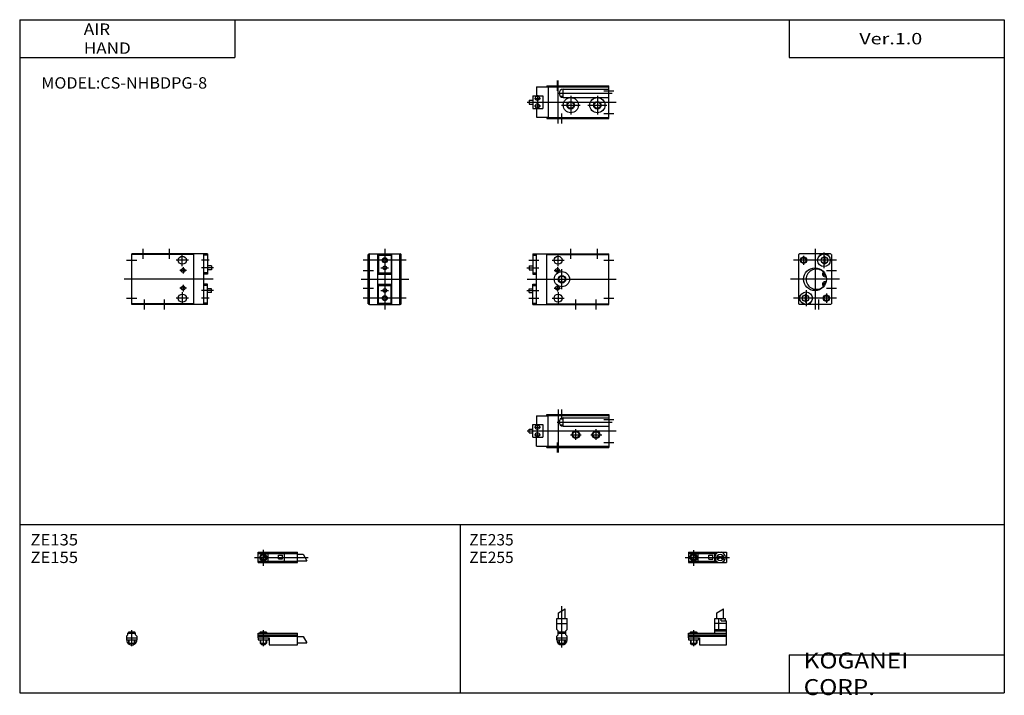
# Model space of a CAD drawing. Extents: x -194 to 195, y -135 to 133.
import ezdxf

# ---------------------------------------------------------------- set-up
doc = ezdxf.new("R2010")
doc.units = 0
doc.layers.get('0').update_dxf_attribs({"linetype": 'CONTINUOUS'})

# ---------------------------------------------------------------- blocks, each defined once
blk = doc.blocks.new('CS-NHBDPG-8-12')
at = {"color": 200, "linetype": 'CONTINUOUS'}
for p, q in [((-1.32, 0), (16.24, 0)), ((2, 2.83), (2, -3.35))]:
    blk.add_line(p, q, dxfattribs=at)
at = {"color": 4, "linetype": 'CONTINUOUS'}
for p, q in [((0, 2.05), (15, 2.05)), ((0, 2.05), (0, -2.05)), ((0, 1.5), (11.03, 1.5)), ((0.96, -0.71), (2.69, 1.02)), ((1.31, -1.07), (3.05, 0.67)), ((3.9, -1.5), (3.9, 1.5)), ((8, 0.9), (9.6, 0.9)), ((8, -0.7), (8, 0.9)), ((9.6, -0.7), (9.6, 0.9)), ((10.4, -1.5), (10.4, 1.5)), ((15, 2.05), (15, -2.05)), ((0, -1.5), (11.03, -1.5)), ((0, -2.05), (15, -2.05)), ((8, -0.7), (9.6, -0.7))]:
    blk.add_line(p, q, dxfattribs=at)
for centre, radius in [((2, 0), 1.4), ((2, 0), 1.25), ((12.5, 0), 1.3), ((11.85, 0), 0.5), ((11.85, 0), 0.29), ((13.15, 0), 0.5), ((13.15, 0), 0.29)]:
    blk.add_circle(centre, radius, dxfattribs=at)
at = {"color": 200, "linetype": 'CONTINUOUS'}
blk.add_circle((2, 0), 1.05, dxfattribs=at)
at = {"color": 4, "linetype": 'CONTINUOUS'}
for start, end in [(102.7063, 257.6531), (282.3469, 77.2937)]:
    blk.add_arc((12.5, 0), 2.1, start, end, dxfattribs=at)
blk = doc.blocks.new('CS-NHBDPG-8-11')
at = {"color": 200, "linetype": 'CONTINUOUS'}
for p, q in [((-1.3, 8.14), (1.3, 9.65)), ((0, -5.55), (0, 10.75)), ((-1.02, 0), (-1.02, 0.6)), ((1.02, 0), (1.02, 0.6)), ((-1.02, -4.12), (-1.02, -2.6)), ((1.02, -4.12), (1.02, -2.6))]:
    blk.add_line(p, q, dxfattribs=at)
at = {"color": 4, "linetype": 'CONTINUOUS'}
for p, q in [((-1.3, 5.9), (-1.3, 8.14)), ((1.3, 5.9), (1.3, 9.65)), ((-2.05, 5.9), (2.05, 5.9)), ((-2.05, 1.5), (-2.05, 5.9)), ((-2.05, 3.9), (2.05, 3.9)), ((2.05, 1.5), (2.05, 5.9)), ((-2.05, 1.5), (-1.5, 0.95)), ((-1.5, -0.55), (-1.5, 0.95)), ((-1.5, 0), (1.5, 0)), ((-1.25, 0.4), (-1.05, 0.6)), ((-1.25, 0.4), (1.25, 0.4)), ((-1.25, 0), (-1.25, 0.4)), ((-1.05, 0.6), (1.05, 0.6)), ((1.05, 0.6), (1.25, 0.4)), ((1.25, 0.4), (1.25, 0)), ((1.5, 0.95), (2.05, 1.5)), ((1.5, -0.55), (1.5, 0.95)), ((-2.05, -1.1), (-1.5, -0.55)), ((-2.05, -2.55), (-2.05, -1.1)), ((-2.05, -1.8), (2.05, -1.8)), ((-2, -1.8), (-2, -2.6)), ((-2, -2.6), (2, -2.6)), ((-1.25, -2.6), (-1.25, -3.9)), ((1.25, -2.6), (1.25, -3.9)), ((2.05, -1.1), (1.5, -0.55)), ((2, -1.8), (2, -2.6)), ((2.05, -2.64), (2.05, -1.1)), ((-1.25, -3.9), (1.25, -3.9)), ((-0.75, -4.4), (-1.25, -3.9)), ((-0.75, -4.4), (0.75, -4.4)), ((1.25, -3.9), (0.75, -4.4))]:
    blk.add_line(p, q, dxfattribs=at)
blk.add_arc((0, -2.55), 2.05, 180, 0, dxfattribs=at)
blk = doc.blocks.new('CS-NHBDPG-8-10')
at = {"color": 200, "linetype": 'CONTINUOUS'}
for p, q in [((11.2, 8.14), (13.8, 9.65)), ((0.95, 0.6), (0.95, 0)), ((2, 1.28), (2, -5.07)), ((3.05, 0.6), (3.05, 0)), ((0.95, -2.6), (0.95, -4.1)), ((3.05, -2.6), (3.05, -4.1)), ((0.75, -3.9), (3.25, -3.9))]:
    blk.add_line(p, q, dxfattribs=at)
at = {"color": 4, "linetype": 'CONTINUOUS'}
for p, q in [((11.2, 5.9), (11.2, 8.14)), ((13.8, 5.9), (13.8, 9.65)), ((10.4, 0), (10.4, 5.9)), ((10.4, 5.9), (14.6, 5.9)), ((15, 3.9), (10.4, 3.9)), ((12.05, 1.5), (12.05, 5.9)), ((12.95, 4.9), (12.95, 5.9)), ((12.95, 4.9), (15, 4.9)), ((14.6, 4.9), (14.6, 5.9)), ((15, -4.6), (15, 4.9)), ((0, -1.8), (0, 0)), ((0, 0), (15, 0)), ((0.75, 0.4), (0.95, 0.6)), ((0.75, 0.4), (3.25, 0.4)), ((0.75, 0), (0.75, 0.4)), ((0.95, 0.6), (3.05, 0.6)), ((3.05, 0.6), (3.25, 0.4)), ((3.25, 0.4), (3.25, 0)), ((10.4, 0.95), (12.05, 1.5)), ((10.4, 1.5), (15, 1.5)), ((10.4, 0.95), (15, 0.95)), ((0, -0.55), (15, -0.55)), ((0, -1.1), (15, -1.1)), ((0, -1.8), (0, -2.6)), ((0, -1.8), (4.3, -1.8)), ((0, -2.6), (4, -2.6)), ((0.75, -2.6), (0.75, -3.9)), ((3.25, -2.6), (3.25, -3.9)), ((4, -1.8), (4, -2.6)), ((4.3, -1.8), (4.3, -4.6)), ((1.25, -4.4), (0.75, -3.9)), ((1.25, -4.4), (2.75, -4.4)), ((3.25, -3.9), (2.75, -4.4)), ((4.3, -4.6), (15, -4.6))]:
    blk.add_line(p, q, dxfattribs=at)
blk = doc.blocks.new('CS-NHBDPG-8-9')
at = {"color": 200, "linetype": 'CONTINUOUS'}
for p, q in [((-1.41, 0), (19.75, 0)), ((2, 2.94), (2, -3.3)), ((17.75, 1.3), (19.25, -1.3))]:
    blk.add_line(p, q, dxfattribs=at)
at = {"color": 4, "linetype": 'CONTINUOUS'}
for p, q in [((0, -2.05), (0, 2.05)), ((0, 2.05), (15.5, 2.05)), ((0, 1.5), (15.5, 1.5)), ((0.96, -0.69), (2.69, 1.04)), ((1.31, -1.04), (3.04, 0.69)), ((3.9, -1.5), (3.9, 1.5)), ((8, -0.6), (8, 0.9)), ((8, 0.9), (9.6, 0.9)), ((9.6, -0.6), (9.6, 0.9)), ((10.4, -1.5), (10.4, 1.5)), ((15.5, -2.05), (15.5, 2.05)), ((15.5, 1.3), (17.75, 1.3)), ((0, -1.5), (15.5, -1.5)), ((0, -2.05), (15.5, -2.05)), ((8, -0.6), (9.6, -0.6)), ((15.5, -1.3), (19.25, -1.3))]:
    blk.add_line(p, q, dxfattribs=at)
for radius in [1.4, 1.25]:
    blk.add_circle((2, 0), radius, dxfattribs=at)
at = {"color": 200, "linetype": 'CONTINUOUS'}
blk.add_circle((2, 0), 1.05, dxfattribs=at)
blk = doc.blocks.new('CS-NHBDPG-8-8')
at = {"color": 4, "linetype": 'CONTINUOUS'}
for p, q in [((-1.5, -0.55), (-1.5, 0)), ((-1.5, 0), (1.5, 0)), ((-1.25, 0.4), (-1.05, 0.6)), ((-1.25, 0), (-1.25, 0.4)), ((-1.25, 0.4), (1.25, 0.4)), ((-1.05, 0.6), (1.05, 0.6)), ((1.05, 0.6), (1.25, 0.4)), ((1.25, 0.4), (1.25, 0)), ((1.5, -0.55), (1.5, 0)), ((-2.05, -1.1), (-1.5, -0.55)), ((-2.05, -1.1), (-2.05, -2.55)), ((-2.05, -1.8), (2.05, -1.8)), ((-2.05, -2.6), (2.05, -2.6)), ((-1.25, -2.6), (-1.25, -3.9)), ((1.25, -2.6), (1.25, -3.9)), ((1.5, -0.55), (2.05, -1.1)), ((2.05, -1.1), (2.05, -2.55)), ((-1.25, -3.9), (1.25, -3.9)), ((-0.75, -4.4), (-1.25, -3.9)), ((1.25, -3.9), (0.75, -4.4))]:
    blk.add_line(p, q, dxfattribs=at)
at = {"color": 200, "linetype": 'CONTINUOUS'}
for p, q in [((-1.05, 0), (-1.05, 0.6)), ((0, -5.07), (0, 1.29)), ((1.05, 0), (1.05, 0.6)), ((-1.05, -4.1), (-1.05, -2.6)), ((1.05, -4.1), (1.05, -2.6))]:
    blk.add_line(p, q, dxfattribs=at)
at = {"color": 4, "linetype": 'CONTINUOUS'}
blk.add_arc((0, -2.55), 2.05, 179.9563, 360, dxfattribs=at)
blk = doc.blocks.new('CS-NHBDPG-8-7')
at = {"color": 4, "linetype": 'CONTINUOUS'}
for p, q in [((0, -1.8), (0, 0)), ((0, 0), (15.5, 0)), ((0.75, 0.4), (0.95, 0.6)), ((0.75, 0.4), (3.25, 0.4)), ((0.75, 0), (0.75, 0.4)), ((0.95, 0.6), (3.05, 0.6)), ((3.05, 0.6), (3.25, 0.4)), ((3.25, 0.4), (3.25, 0)), ((15.5, -4.6), (15.5, 0)), ((0, -0.55), (15.5, -0.55)), ((0, -1.1), (15.5, -1.1)), ((0, -1.8), (0, -2.6)), ((0, -1.8), (4.3, -1.8)), ((0, -2.6), (4, -2.6)), ((0.75, -2.6), (0.75, -3.9)), ((3.25, -2.6), (3.25, -3.9)), ((4, -1.8), (4, -2.6)), ((4.3, -1.8), (4.3, -4.6)), ((15.5, -1.2), (17.75, -1.2)), ((15.5, -3.8), (19.25, -3.8)), ((1.25, -4.4), (0.75, -3.9)), ((1.25, -4.4), (2.75, -4.4)), ((3.25, -3.9), (2.75, -4.4)), ((4.3, -4.6), (15.5, -4.6))]:
    blk.add_line(p, q, dxfattribs=at)
at = {"color": 200, "linetype": 'CONTINUOUS'}
for p, q in [((0.95, 0.6), (0.95, 0)), ((2, 1.29), (2, -5.07)), ((3.05, 0.6), (3.05, 0)), ((0.95, -2.6), (0.95, -4.1)), ((3.05, -2.6), (3.05, -4.1)), ((17.75, -1.2), (19.25, -3.8)), ((0.75, -3.9), (3.25, -3.9))]:
    blk.add_line(p, q, dxfattribs=at)
blk = doc.blocks.new('CS-NHBDPG-8-6')
at = {"color": 2, "linetype": 'CONTINUOUS'}
for p, q in [((-24, 8), (-24, 12)), ((-13.5, 8), (-13.5, 12)), ((-8.5, 5.1), (-8.5, 9.9)), ((-30.5, 7.5), (-26.5, 7.5)), ((-6.1, 7.5), (-10.9, 7.5)), ((-8.2, 4.8), (-8.2, 2.2)), ((2.1, 7.5), (-0.87, 7.5)), ((3.81, 4.5), (-0.87, 4.5)), ((3.69, 0), (-31.49, 0)), ((-6.9, 3.5), (-9.5, 3.5)), ((-6.9, -3.5), (-9.5, -3.5)), ((-8.2, -2.2), (-8.2, -4.8)), ((-30.5, -7.5), (-26.5, -7.5)), ((-6.1, -7.5), (-10.9, -7.5)), ((-8.5, -5.1), (-8.5, -9.9)), ((3.81, -4.5), (-0.87, -4.5)), ((2.1, -7.5), (-0.87, -7.5)), ((-23.5, -12), (-23.5, -8)), ((-15.5, -12), (-15.5, -8))]:
    blk.add_line(p, q, dxfattribs=at)
at = {"color": 7, "linetype": 'CONTINUOUS'}
for p, q in [((-28.5, -10), (-28.5, 10)), ((0, 10), (-28.5, 10)), ((-4, 9.73), (-28.5, 9.73)), ((-4, -10), (-4, 10)), ((1.5, 10), (0, 10)), ((0, -10), (0, 10)), ((1.5, 9.5), (0, 9.5)), ((1.5, 10), (1.5, 2)), ((3, 5.25), (1.5, 5.25)), ((3, 5.25), (3, 3.75)), ((1.5, 2.5), (0, 2.5)), ((1.5, 2), (0, 2)), ((3, 3.75), (1.5, 3.75)), ((1.5, -2), (0, -2)), ((1.5, -2.5), (0, -2.5)), ((1.5, -10), (1.5, -2)), ((3, -3.75), (1.5, -3.75)), ((3, -5.25), (3, -3.75)), ((3, -5.25), (1.5, -5.25)), ((-4, -9.73), (-28.5, -9.73)), ((0, -10), (-28.5, -10)), ((1.5, -9.5), (0, -9.5)), ((1.5, -10), (0, -10))]:
    blk.add_line(p, q, dxfattribs=at)
for centre, radius in [((-8.5, 7.5), 1.6), ((-8.2, 3.5), 0.75), ((-8.2, -3.5), 0.75), ((-8.5, -7.5), 1.6)]:
    blk.add_circle(centre, radius, dxfattribs=at)
blk = doc.blocks.new('CS-NHBDPG-8-5')
at = {"color": 2, "linetype": 'CONTINUOUS'}
for p, q in [((8.5, 8.5), (8.5, -8.5)), ((10, 4.5), (10, 8.5)), ((10.5, 1.94), (10.5, 5.14)), ((26.5, 4.5), (30.5, 4.5)), ((-3.69, 0), (31.49, 0)), ((-0.9, 1.5), (1.5, 1.5)), ((0.3, 0.3), (0.3, 2.7)), ((8.15, 3.54), (29.85, 3.54)), ((15.5, -3.56), (15.5, 0.77)), ((23.5, -3.56), (23.5, 0.77)), ((-0.9, -1.5), (1.5, -1.5)), ((0.3, -2.7), (0.3, -0.3)), ((13.41, -1.5), (17.57, -1.5)), ((21.44, -1.5), (25.72, -1.5)), ((8.2, -8.5), (8.2, -4.5)), ((26.5, -4.5), (30.5, -4.5))]:
    blk.add_line(p, q, dxfattribs=at)
at = {"color": 7, "linetype": 'CONTINUOUS'}
for p, q in [((0, 6), (4.5, 6)), ((0, 6), (0, 2.5)), ((4, 6.5), (28.5, 6.5)), ((4, 6), (4, 6.5)), ((4, 6.07), (28.5, 6.07)), ((4.5, -6), (4.5, 6)), ((10.5, 5.14), (28.5, 5.14)), ((28.5, 6.5), (28.5, -6.5)), ((-3, 0.75), (-1.5, 0.75)), ((-3, -0.75), (-3, 0.75)), ((-1.5, -2.5), (-1.5, 2.5)), ((-1.5, 2.5), (2.5, 2.5)), ((2.5, 2.5), (2.5, -2.5)), ((9.34, 2.44), (10.5, 2.44)), ((10.3, 2.44), (10.3, 1.95)), ((10.5, 1.94), (28.5, 1.94)), ((-3, -0.75), (-1.5, -0.75)), ((-1.5, -2.5), (2.5, -2.5)), ((0, -6), (0, -2.5)), ((0, -6), (4.5, -6)), ((4, -6.5), (4, -6)), ((4, -6.07), (28.5, -6.07)), ((4, -6.5), (28.5, -6.5))]:
    blk.add_line(p, q, dxfattribs=at)
for centre, radius in [((0.3, 1.5), 0.85), ((0.3, -1.5), 0.85), ((15.5, -1.5), 1.23), ((23.5, -1.5), 1.23)]:
    blk.add_circle(centre, radius, dxfattribs=at)
at = {"color": 2, "linetype": 'CONTINUOUS'}
for centre in [(15.5, -1.5), (23.5, -1.5)]:
    blk.add_circle(centre, 1.5, dxfattribs=at)
at = {"color": 7, "linetype": 'CONTINUOUS'}
blk.add_arc((10.5, 3.54), 1.6, 90, 270, dxfattribs=at)
blk = doc.blocks.new('CS-NHBDPG-8-4')
at = {"color": 2, "linetype": 'CONTINUOUS'}
for p, q in [((8.2, 4.5), (8.2, 8.5)), ((8.5, -8.5), (8.5, 8.5)), ((10.5, 1.9), (10.5, 5.1)), ((26.5, 4.5), (30.5, 4.5)), ((-3.69, 0), (31.49, 0)), ((-0.9, 1.5), (1.5, 1.5)), ((0.3, 2.7), (0.3, 0.3)), ((8.56, 3.5), (29.85, 3.5)), ((13.5, 2.5), (13.5, -4.9)), ((24, 2.5), (24, -4.9)), ((-0.9, -1.5), (1.5, -1.5)), ((0.3, -0.3), (0.3, -2.7)), ((9.8, -1.2), (17.2, -1.2)), ((20.3, -1.2), (27.7, -1.2)), ((10, -8.5), (10, -4.5)), ((26.5, -4.5), (30.5, -4.5))]:
    blk.add_line(p, q, dxfattribs=at)
at = {"color": 7, "linetype": 'CONTINUOUS'}
for p, q in [((0, 6), (0, 2.5)), ((0, 6), (4.5, 6)), ((4, 6.5), (4, 6)), ((4, 6.5), (28.5, 6.5)), ((4, 6.07), (28.5, 6.07)), ((4.5, 6), (4.5, -6)), ((10.5, 5.1), (28.5, 5.1)), ((28.5, -6.5), (28.5, 6.5)), ((-3, 0.75), (-1.5, 0.75)), ((-3, 0.75), (-3, -0.75)), ((-1.5, 2.5), (-1.5, -2.5)), ((-1.5, 2.5), (2.5, 2.5)), ((2.5, 2.5), (2.5, -2.5)), ((9.34, 2.4), (10.5, 2.4)), ((10.3, 1.91), (10.3, 2.4)), ((10.5, 1.9), (28.5, 1.9)), ((-3, -0.75), (-1.5, -0.75)), ((-1.5, -2.5), (2.5, -2.5)), ((0, -2.5), (0, -6)), ((0, -6), (4.5, -6)), ((4, -6), (4, -6.5)), ((4, -6.07), (28.5, -6.07)), ((4, -6.5), (28.5, -6.5))]:
    blk.add_line(p, q, dxfattribs=at)
for centre, radius in [((0.3, 1.5), 0.85), ((13.5, -1.2), 3), ((13.5, -1.2), 1.23), ((24, -1.2), 3), ((24, -1.2), 1.23), ((0.3, -1.5), 0.85)]:
    blk.add_circle(centre, radius, dxfattribs=at)
at = {"color": 2, "linetype": 'CONTINUOUS'}
for centre in [(13.5, -1.2), (24, -1.2)]:
    blk.add_circle(centre, 1.5, dxfattribs=at)
at = {"color": 7, "linetype": 'CONTINUOUS'}
blk.add_arc((10.5, 3.5), 1.6, 90, 270, dxfattribs=at)
blk = doc.blocks.new('CS-NHBDPG-8-3')
at = {"color": 2, "linetype": 'CONTINUOUS'}
for p, q in [((0, 12), (0, -12)), ((-4.5, 9.3), (-4.5, 5.7)), ((3.5, 10.6), (3.5, 4.4)), ((3.75, 9.2), (3.75, 5.81)), ((8.5, 7.5), (-8.5, 7.5)), ((9.71, 0), (-9.71, 0)), ((4.5, 3.5), (8.5, 3.5)), ((4.5, -3.5), (8.5, -3.5)), ((8.5, -7.5), (-8.5, -7.5)), ((-3.75, -5.74), (-3.75, -9.23)), ((-3.5, -4.4), (-3.5, -10.6)), ((4.5, -5.7), (4.5, -9.3)), ((1.5, -12), (1.5, -8))]:
    blk.add_line(p, q, dxfattribs=at)
at = {"color": 7, "linetype": 'CONTINUOUS'}
for p, q in [((-6.5, 9.73), (-6.5, -9.73)), ((6.07, 10), (-6.07, 10)), ((1.9, 10), (1.9, 9.42)), ((3.55, 8.73), (3.55, 6.27)), ((3.95, 8.73), (3.95, 6.27)), ((5.1, 10), (5.1, 9.42)), ((6.5, 9.73), (6.5, -9.73)), ((-3.95, -6.27), (-3.95, -8.73)), ((-3.55, -6.27), (-3.55, -8.73)), ((6.07, -10), (-6.07, -10)), ((-5.1, -9.42), (-5.1, -10)), ((-1.9, -9.42), (-1.9, -10))]:
    blk.add_line(p, q, dxfattribs=at)
at = {"color": 2, "linetype": 'CONTINUOUS'}
for centre in [(-4.5, 7.5), (4.5, -7.5)]:
    blk.add_circle(centre, 1.25, dxfattribs=at)
at = {"color": 7, "linetype": 'CONTINUOUS'}
for centre, radius in [((-4.5, 7.5), 1.01), ((3.5, 7.5), 2.5), ((3.75, 7.5), 1.35), ((3.75, 7.5), 1.25), ((0, 0), 4.5), ((-3.5, -7.5), 2.5), ((-3.75, -7.5), 1.35), ((-3.75, -7.5), 1.25), ((4.5, -7.5), 1.01)]:
    blk.add_circle(centre, radius, dxfattribs=at)
for centre, radius, start, end in [((0, 0), 11.7, 121.2733, 123.749), ((0, 0), 11.7, 56.251, 58.7267), ((0.5, 0), 4, 44.3615, 315.6386), ((3.96, 2), 1, 127.181, 293.7766), ((3.96, 2), 0.5, 113.0806, 300.4649), ((3.96, -2), 1, 66.2234, 232.8189), ((3.96, -2), 0.5, 59.5371, 246.9185), ((0, 0), 11.7, 236.251, 238.7268), ((0, 0), 11.7, 301.2732, 303.749)]:
    blk.add_arc(centre, radius, start, end, dxfattribs=at)
blk = doc.blocks.new('CS-NHBDPG-8-2')
at = {"color": 2, "linetype": 'CONTINUOUS'}
for p, q in [((0, 12), (0, -12)), ((8.5, 7.5), (-8.5, 7.5)), ((-1.5, 4.5), (1.5, 4.5)), ((-9.37, 0), (9.45, 0)), ((-8.5, 3.5), (-4.5, 3.5)), ((-8.5, -3.5), (-4.5, -3.5)), ((8.5, -7.5), (-8.5, -7.5)), ((-1.5, -4.5), (1.5, -4.5))]:
    blk.add_line(p, q, dxfattribs=at)
at = {"color": 7, "linetype": 'CONTINUOUS'}
for p, q in [((-6.5, -9.73), (-6.5, 9.73)), ((-6.07, 10), (6.07, 10)), ((-6, -10), (-6, 10)), ((-2.8, -10), (-2.8, 10)), ((-2.5, 10), (-2.5, 2)), ((-2.5, 9.5), (2.5, 9.5)), ((2.5, 10), (2.5, 2)), ((2.8, -10), (2.8, 10)), ((6, -10), (6, 10)), ((6.5, -9.73), (6.5, 9.73)), ((-2.5, 2.5), (2.5, 2.5)), ((-2.5, 2), (2.5, 2)), ((-2.5, -10), (-2.5, -2)), ((-2.5, -2), (2.5, -2)), ((-2.5, -2.5), (2.5, -2.5)), ((2.5, -10), (2.5, -2)), ((-6.07, -10), (6.07, -10)), ((-2.5, -9.5), (2.5, -9.5))]:
    blk.add_line(p, q, dxfattribs=at)
at = {"color": 2, "linetype": 'CONTINUOUS'}
for centre in [(0, 7.5), (0, -7.5)]:
    blk.add_circle(centre, 1, dxfattribs=at)
at = {"color": 7, "linetype": 'CONTINUOUS'}
for centre, radius in [((0, 7.5), 0.783), ((0, 4.5), 0.75), ((0, -4.5), 0.75), ((0, -7.5), 0.783)]:
    blk.add_circle(centre, radius, dxfattribs=at)
for start, end in [(121.2733, 123.7489), (56.2509, 58.7267), (236.2511, 238.7267), (301.2733, 303.7491)]:
    blk.add_arc((0, 0), 11.7, start, end, dxfattribs=at)
blk = doc.blocks.new('CS-NHBDPG-8-1')
at = {"color": 2, "linetype": 'CONTINUOUS'}
for p, q in [((13.5, 8), (13.5, 12)), ((24, 8), (24, 12)), ((8.5, 5.1), (8.5, 9.9)), ((-3.81, 4.5), (0.87, 4.5)), ((-3.1, 7.5), (0.87, 7.5)), ((6.1, 7.5), (10.9, 7.5)), ((8.2, 4.8), (8.2, 2.2)), ((10, -3.94), (10, 3.94)), ((26.5, 7.5), (30.5, 7.5)), ((-3.69, 0), (31.49, 0)), ((6.9, 3.5), (9.5, 3.5)), ((6.9, -3.5), (9.5, -3.5)), ((8.2, -2.2), (8.2, -4.8)), ((-3.81, -4.5), (0.87, -4.5)), ((-3.1, -7.5), (0.87, -7.5)), ((6.1, -7.5), (10.9, -7.5)), ((8.5, -5.1), (8.5, -9.9)), ((26.5, -7.5), (30.5, -7.5)), ((15.5, -12), (15.5, -8)), ((23.5, -12), (23.5, -8))]:
    blk.add_line(p, q, dxfattribs=at)
at = {"color": 7, "linetype": 'CONTINUOUS'}
for p, q in [((-1.5, 10), (0, 10)), ((-1.5, 10), (-1.5, 2)), ((-1.5, 9.5), (0, 9.5)), ((0, 10), (28.5, 10)), ((0, -10), (0, 10)), ((4, -10), (4, 10)), ((4, 9.73), (28.5, 9.73)), ((28.5, -10), (28.5, 10)), ((-3, 5.25), (-3, 3.75)), ((-3, 5.25), (-1.5, 5.25)), ((-3, 3.75), (-1.5, 3.75)), ((-1.5, 2.5), (0, 2.5)), ((-1.5, 2), (0, 2)), ((-3, -3.75), (-1.5, -3.75)), ((-3, -5.25), (-3, -3.75)), ((-1.5, -10), (-1.5, -2)), ((-1.5, -2), (0, -2)), ((-1.5, -2.5), (0, -2.5)), ((-3, -5.25), (-1.5, -5.25)), ((-1.5, -9.5), (0, -9.5)), ((-1.5, -10), (0, -10)), ((0, -10), (28.5, -10)), ((4, -9.73), (28.5, -9.73))]:
    blk.add_line(p, q, dxfattribs=at)
for centre, radius in [((8.5, 7.5), 1.6), ((8.2, 3.5), 0.75), ((10, 0), 3), ((10, 0), 1.23), ((8.2, -3.5), 0.75), ((8.5, -7.5), 1.6)]:
    blk.add_circle(centre, radius, dxfattribs=at)
at = {"color": 2, "linetype": 'CONTINUOUS'}
blk.add_circle((10, 0), 1.5, dxfattribs=at)

msp = doc.modelspace()

# ---------------------------------------------------------------- linework, layer by layer
at = {"color": 7, "linetype": 'CONTINUOUS'}
for p, q in [((-194.25, 132.6), (-194.25, -133.5)), ((-194.25, 132.6), (194.8, 132.6)), ((-109.25, 132.6), (-109.25, 117.6)), ((109.8, 132.6), (109.8, 117.6)), ((194.8, 132.6), (194.8, -133.5)), ((-194.25, 117.6), (-109.25, 117.6)), ((109.8, 117.6), (194.8, 117.6)), ((-194.25, -66.98), (194.8, -66.98)), ((-20.2, -66.98), (-20.2, -133.43)), ((109.8, -118.5), (194.8, -118.5)), ((109.8, -118.5), (109.8, -133.5)), ((-194.25, -133.5), (194.8, -133.5))]:
    msp.add_line(p, q, dxfattribs=at)

# ---------------------------------------------------------------- block references
at = {"linetype": 'ByBlock'}
for name, p in [('CS-NHBDPG-8-4', (10, 100)), ('CS-NHBDPG-8-6', (-121.5, 30)), ('CS-NHBDPG-8-2', (-50, 30)), ('CS-NHBDPG-8-1', (10, 30)), ('CS-NHBDPG-8-3', (120, 30)), ('CS-NHBDPG-8-5', (10, -30)), ('CS-NHBDPG-8-9', (-100, -80)), ('CS-NHBDPG-8-12', (70, -80)), ('CS-NHBDPG-8-11', (20, -110)), ('CS-NHBDPG-8-10', (70, -110)), ('CS-NHBDPG-8-8', (-150, -110)), ('CS-NHBDPG-8-7', (-100, -110))]:
    msp.add_blockref(name, p, dxfattribs=at)

# ---------------------------------------------------------------- texts
at = {"color": 7, "linetype": 'CONTINUOUS'}
for s, insert, char_height, attachment_point in [('\\W1.101;\\A1;AIR HAND', (-168.92, 125.1), 4.5, 4), ('\\W1.273;\\A1;Ver.1.0', (137.5, 125.1), 4.5, 4), ('\\W1.041;\\A1;MODEL:CS-NHBDPG-8', (-185.72, 107.6), 4.5, 4), ('\\W1.071;\\A1;ZE135', (-189.98, -70.76), 4.5, 1), ('\\A1;ZE235', (-16.61, -70.76), 4.5, 1), ('\\W1.071;\\A1;ZE155', (-189.98, -77.71), 4.5, 1), ('\\A1;ZE255', (-16.61, -77.71), 4.5, 1), ('\\W1.121;\\A1;KOGANEI CORP.', (115.53, -126), 6.3, 4)]:
    msp.add_mtext(s, dxfattribs=dict(at, insert=insert, char_height=char_height, attachment_point=attachment_point))

doc.saveas('drawing.dxf')
